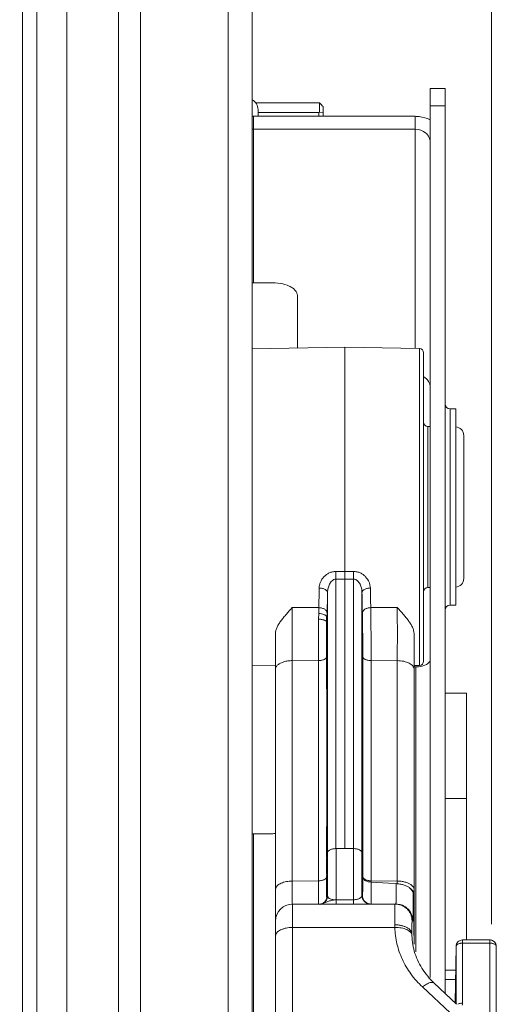
# Model space of a CAD drawing. Units: inches. Extents: x 0 to 164, y 0 to 40.
# Drawn here: x 35 to 37, y 20 to 25 of the extents above; entities that cross this region are included whole.
import ezdxf

# ---------------------------------------------------------------- set-up
doc = ezdxf.new("R2010")
doc.units = ezdxf.units.IN
doc.header["$MEASUREMENT"] = 0
doc.layers.add('CONTINUOUS1', color=7, linetype='Continuous', lineweight=20)
doc.layers.add('DIM', color=2, linetype='Continuous', lineweight=20)
doc.styles.add('RomanS', font='romans.shx')
doc.dimstyles.new('SchneiderElectric Dual Below', dxfattribs={"dimscale": 0, "dimtxt": 0.1, "dimasz": 0.07, "dimexe": 0.0625, "dimexo": 0.0625, "dimgap": 0.04, "dimtad": 0, "dimtih": 1, "dimtoh": 1, "dimrnd": 0.001, "dimzin": 4, "dimdsep": 46, "dimtxsty": 'RomanS', "dimblk": 'SEArrow', "dimcen": 0.09, "dimclrd": 256, "dimclre": 256, "dimclrt": 256, "dimadec": 0, "dimazin": 1, "dimtfac": 1, "dimtofl": 0, "dimtmove": 0, "dimatfit": 3, "dimldrblk": 'SEArrow', "dimfxl": 1, "dimtolj": 1, "dimtzin": 0, "dimlwd": -1, "dimlwe": -1, "dimarcsym": 0})

# ---------------------------------------------------------------- blocks, each defined once
blk = doc.blocks.new('SEArrow')
at = {"linetype": 'ByBlock', "lineweight": -2}
blk.add_lwpolyline([(0, 0, 0, 0.5, 0), (-1, 0, 0.5, 0.5, 0)], format="xyseb", dxfattribs=at)
blk = doc.blocks.new('*D33')
at = {"layer": 'Defpoints', "color": 0, "transparency": 16777216}
for p in [(29.26, 30.1334), (29.26, 28.4217), (36.7396, 20.354)]:
    blk.add_point(p, dxfattribs=at)
at = {"layer": 'DIM', "transparency": 16777216}
for p, q in [((29.26, 28.6717), (29.26, 30.3834)), ((36.7396, 20.604), (36.7396, 30.3834)), ((29.54, 30.1334), (32.9998, 30.1334)), ((36.4596, 30.1334), (34.9046, 30.1334))]:
    blk.add_line(p, q, dxfattribs=at)
at = {"layer": 'DIM', "transparency": 16777216, "xscale": 0.28, "yscale": 0.28, "zscale": 0.28, "rotation": 180}
blk.add_blockref('SEArrow', (29.26, 30.1334), dxfattribs=at)
at = {"layer": 'DIM', "transparency": 16777216, "xscale": 0.28, "yscale": 0.28, "zscale": 0.28}
blk.add_blockref('SEArrow', (36.7396, 30.1334), dxfattribs=at)
at = {"layer": 'DIM', "transparency": 16777216, "insert": (33.9522, 30.7001), "char_height": 0.4, "attachment_point": 2, "line_spacing_factor": 0.9, "style": 'RomanS'}
blk.add_mtext('\\A1;7.48\\P{\\H0.8x; [190]', dxfattribs=at)

msp = doc.modelspace()

# ---------------------------------------------------------------- linework, layer by layer
at = {"layer": 'CONTINUOUS1'}
for p, q in [((35.616, 13.8387), (35.616, 28.4047)), ((35.503, 13.9517), (35.503, 28.3017)), ((34.6058, 15.6755), (34.6058, 26.6181)), ((34.7469, 15.6755), (34.7469, 26.6181)), ((34.9885, 15.6755), (34.9885, 26.6181)), ((35.0925, 15.6755), (35.0925, 26.6181)), ((34.538, 19.2118), (34.538, 26.5118)), ((36.451, 24.5259), (36.451, 20.3538)), ((36.451, 24.5259), (36.521, 24.5259)), ((36.521, 24.5259), (36.521, 20.2801)), ((35.929, 24.4577), (35.6332, 24.4577)), ((35.929, 24.4577), (35.9325, 24.4573)), ((35.9325, 24.4573), (35.9325, 24.414)), ((35.949, 24.4401), (35.949, 24.3947)), ((36.451, 24.4447), (36.521, 24.4447)), ((35.623, 23.614), (35.623, 24.3947)), ((35.623, 24.3947), (36.381, 24.3947)), ((35.6435, 24.3947), (35.6435, 24.4267)), ((35.6435, 24.412), (35.929, 24.412)), ((35.9325, 24.414), (35.929, 24.412)), ((35.929, 24.412), (35.929, 24.3947)), ((35.9325, 24.414), (35.949, 24.4111)), ((36.381, 24.3947), (36.381, 23.3059)), ((35.623, 24.334), (36.381, 24.334)), ((35.7005, 23.614), (35.623, 23.614)), ((35.828, 23.3078), (35.828, 23.5541)), ((35.616, 23.3041), (36.0505, 23.3117)), ((36.0505, 23.3117), (36.4008, 23.3056)), ((36.0505, 20.9591), (36.0505, 23.3117)), ((36.4008, 23.3056), (36.4008, 21.8178)), ((36.4205, 23.2856), (36.4205, 21.8378)), ((36.5446, 23.0222), (36.571, 23.0222)), ((36.5446, 23.0222), (36.5446, 22.1012)), ((36.571, 23.0222), (36.571, 22.1012)), ((36.4401, 22.9396), (36.451, 22.9394)), ((36.4401, 22.9396), (36.4401, 22.1838)), ((36.6085, 22.8973), (36.6085, 22.226)), ((36.0505, 22.2593), (36.0091, 22.2593)), ((36.0505, 22.2232), (36.0091, 22.2231)), ((36.0091, 20.9588), (36.0091, 22.2231)), ((36.0505, 22.2593), (36.0919, 22.2593)), ((36.0505, 22.2232), (36.0919, 22.2231)), ((36.0919, 22.2231), (36.0919, 20.9588)), ((36.4401, 22.1838), (36.451, 22.184)), ((35.9698, 20.9391), (35.9698, 22.161)), ((36.1312, 22.161), (36.1312, 20.9391)), ((35.8041, 22.0901), (35.9286, 22.0896)), ((35.9286, 22.0896), (35.9283, 22.0625)), ((36.1724, 22.0896), (36.2969, 22.0901)), ((36.5446, 22.1012), (36.571, 22.1012)), ((35.9283, 22.0625), (35.928, 22.0354)), ((35.9676, 22.047), (35.9655, 22.047)), ((35.9655, 22.0282), (35.9655, 22.047)), ((35.9677, 22.0407), (35.9655, 22.0407)), ((35.9679, 22.0641), (35.9676, 22.0466)), ((35.9677, 22.046), (35.9676, 22.047)), ((35.9677, 22.0407), (35.9677, 22.046)), ((35.9605, 22.0281), (35.9621, 22.0271)), ((35.9621, 22.0271), (35.9633, 22.0262)), ((35.9633, 22.0262), (35.9648, 22.0248)), ((35.9677, 22.0338), (35.9655, 22.0338)), ((35.9676, 22.0282), (35.9655, 22.0282)), ((35.9686, 22.0281), (35.9655, 22.0281)), ((35.9655, 21.9936), (35.9655, 22.0281)), ((35.9687, 22.0263), (35.9655, 22.0263)), ((35.9687, 22.0188), (35.9655, 22.0188)), ((35.9685, 22.0032), (35.9655, 22.0032)), ((35.9684, 21.9968), (35.9655, 21.9968)), ((35.9683, 21.9943), (35.9655, 21.9943)), ((35.9655, 21.9936), (35.9682, 21.9936)), ((35.9675, 21.9934), (35.9655, 21.9934)), ((35.9655, 21.9717), (35.9655, 21.9934)), ((35.9684, 21.9924), (35.9655, 21.9924)), ((35.9675, 21.9931), (35.9675, 21.9934)), ((35.9675, 21.9924), (35.9675, 21.9931)), ((35.9682, 21.9939), (35.9683, 21.9943)), ((35.9682, 21.9936), (35.9682, 21.9939)), ((35.9685, 21.992), (35.9684, 21.9924)), ((35.9685, 21.9891), (35.9685, 21.992)), ((35.9687, 22.0275), (35.9686, 22.028)), ((35.9687, 22.0263), (35.9687, 22.0275)), ((35.9687, 22.0188), (35.9687, 22.0263)), ((35.7255, 17.8848), (35.7255, 21.9677)), ((35.9685, 21.9796), (35.9655, 21.9796)), ((35.9684, 21.9746), (35.9655, 21.9746)), ((35.9683, 21.9722), (35.9655, 21.9722)), ((35.9655, 21.9717), (35.9683, 21.9717)), ((35.9655, 21.9559), (35.9655, 21.9717)), ((35.9664, 21.9716), (35.9655, 21.9716)), ((35.9684, 21.971), (35.9655, 21.971)), ((35.9685, 21.9708), (35.9655, 21.9708)), ((35.9684, 21.957), (35.9655, 21.957)), ((35.9686, 21.9559), (35.9655, 21.9559)), ((35.9655, 21.8613), (35.9655, 21.9559)), ((35.9686, 21.9525), (35.9655, 21.9525)), ((35.9655, 21.9523), (35.9686, 21.9523)), ((35.9685, 21.9515), (35.9655, 21.9515)), ((35.9685, 21.9484), (35.9655, 21.9484)), ((35.9682, 21.9716), (35.9664, 21.9716)), ((35.9682, 21.9707), (35.9682, 21.9716)), ((35.9682, 21.9401), (35.9685, 21.9484)), ((35.9683, 21.9722), (35.9684, 21.9737)), ((35.9683, 21.9718), (35.9683, 21.9722)), ((35.9684, 21.9737), (35.9684, 21.9746)), ((35.9685, 21.9708), (35.9684, 21.971)), ((35.9684, 21.957), (35.9685, 21.961)), ((35.9685, 21.9685), (35.9685, 21.9708)), ((35.9685, 21.9484), (35.9685, 21.9515)), ((35.9686, 21.955), (35.9686, 21.9559)), ((35.9686, 21.9525), (35.9686, 21.955)), ((35.9686, 21.9523), (35.9686, 21.9525)), ((36.3755, 20.51), (36.3755, 21.9677)), ((35.9684, 21.9401), (35.9655, 21.9401)), ((35.9684, 21.9401), (35.9655, 21.9401)), ((35.9685, 21.9349), (35.9655, 21.9349)), ((35.9685, 21.9266), (35.9655, 21.9266)), ((35.9685, 21.9233), (35.9655, 21.9233)), ((35.9685, 21.9177), (35.9655, 21.9177)), ((35.9684, 21.9137), (35.9655, 21.9137)), ((35.9685, 21.9117), (35.9655, 21.9117)), ((35.9685, 21.902), (35.9655, 21.902)), ((35.9683, 21.8972), (35.9655, 21.8972)), ((35.9682, 21.8929), (35.9683, 21.8972)), ((35.9683, 21.9177), (35.9685, 21.9233)), ((35.9684, 21.9401), (35.9684, 21.9401)), ((35.9684, 21.9401), (35.9685, 21.9375)), ((35.9684, 21.9137), (35.9685, 21.9144)), ((35.9685, 21.9134), (35.9684, 21.9137)), ((35.9685, 21.9266), (35.9685, 21.9238)), ((35.9685, 21.9172), (35.9685, 21.9177)), ((35.9685, 21.9144), (35.9685, 21.9172)), ((35.9685, 21.9117), (35.9685, 21.9134)), ((35.9685, 21.9087), (35.9685, 21.9117)), ((35.9625, 21.8527), (35.9635, 21.854)), ((35.9684, 21.8929), (35.9655, 21.8929)), ((35.9685, 21.88), (35.9655, 21.88)), ((35.9684, 21.875), (35.9655, 21.875)), ((35.9683, 21.8726), (35.9655, 21.8726)), ((35.9655, 21.8722), (35.9683, 21.8722)), ((35.9664, 21.872), (35.9655, 21.872)), ((35.9684, 21.8703), (35.9655, 21.8703)), ((35.9685, 21.8649), (35.9655, 21.8649)), ((35.9687, 21.861), (35.9655, 21.861)), ((35.9655, 21.7898), (35.9655, 21.861)), ((35.9686, 21.858), (35.9655, 21.858)), ((35.9682, 21.872), (35.9664, 21.872)), ((35.9681, 21.8719), (35.9681, 21.8722)), ((35.9682, 21.8718), (35.9681, 21.8719)), ((35.9681, 21.8429), (35.9686, 21.858)), ((35.9682, 21.8711), (35.9682, 21.872)), ((35.9683, 21.8726), (35.9684, 21.8741)), ((35.9683, 21.8722), (35.9683, 21.8726)), ((35.9685, 21.8924), (35.9684, 21.8929)), ((35.9684, 21.8741), (35.9684, 21.875)), ((35.9684, 21.8703), (35.9684, 21.87)), ((35.9684, 21.87), (35.9685, 21.8681)), ((35.9685, 21.8896), (35.9685, 21.8924)), ((35.9687, 21.861), (35.9686, 21.8585)), ((36.1351, 21.8605), (36.1351, 20.8226)), ((35.616, 21.8193), (35.7255, 21.8174)), ((35.8041, 21.841), (35.9266, 21.8408)), ((35.8041, 21.841), (35.8041, 20.6991)), ((35.9266, 21.8408), (35.9266, 20.808)), ((35.9681, 21.8429), (35.9655, 21.8429)), ((35.9655, 21.8422), (35.9681, 21.8422)), ((35.9687, 21.8408), (35.9655, 21.8408)), ((35.9686, 21.8377), (35.9655, 21.8377)), ((35.9684, 21.832), (35.9655, 21.832)), ((35.9685, 21.8313), (35.9655, 21.8313)), ((35.9685, 21.8215), (35.9655, 21.8215)), ((35.9685, 21.8132), (35.9655, 21.8132)), ((35.9685, 21.81), (35.9655, 21.81)), ((35.9677, 21.8408), (35.9677, 21.8422)), ((35.9681, 21.8429), (35.9681, 21.8422)), ((35.9682, 21.7963), (35.9685, 21.81)), ((35.9684, 21.832), (35.9686, 21.8377)), ((35.9685, 21.8313), (35.9684, 21.8318)), ((35.9685, 21.8299), (35.9685, 21.8313)), ((35.9685, 21.81), (35.9685, 21.8132)), ((35.9686, 21.8383), (35.9687, 21.8407)), ((36.1744, 21.8408), (36.2969, 21.841)), ((36.1744, 21.8408), (36.1744, 20.8017)), ((36.2969, 20.7948), (36.2969, 21.841)), ((36.3755, 21.8174), (36.4008, 21.8178)), ((36.3755, 21.8116), (36.3841, 21.8116)), ((36.3841, 21.8116), (36.3841, 20.4741)), ((35.9685, 21.7971), (35.9655, 21.7971)), ((35.9685, 21.7947), (35.9655, 21.7947)), ((35.9685, 21.7944), (35.9655, 21.7944)), ((35.968, 21.79), (35.9655, 21.79)), ((35.9655, 21.7898), (35.9679, 21.7898)), ((35.9675, 21.7897), (35.9655, 21.7897)), ((35.9655, 21.7484), (35.9655, 21.7897)), ((35.9675, 21.7881), (35.9655, 21.7881)), ((35.9675, 21.7741), (35.9655, 21.7741)), ((35.9677, 21.7721), (35.9655, 21.7721)), ((35.9676, 21.7687), (35.9655, 21.7687)), ((35.9675, 21.7665), (35.9655, 21.7665)), ((35.9675, 21.7642), (35.9655, 21.7642)), ((35.9655, 21.7619), (35.9675, 21.7619)), ((35.9672, 21.7577), (35.9674, 21.7619)), ((35.9674, 21.7722), (35.9675, 21.7731)), ((35.9674, 21.772), (35.9674, 21.7722)), ((35.9675, 21.7881), (35.9675, 21.7896)), ((35.9675, 21.7811), (35.9675, 21.7871)), ((35.9675, 21.7731), (35.9675, 21.7741)), ((35.9675, 21.7665), (35.9676, 21.7687)), ((35.9675, 21.7642), (35.9675, 21.7665)), ((35.9675, 21.7642), (35.9675, 21.7624)), ((35.9675, 21.7624), (35.9675, 21.7619)), ((35.9677, 21.7698), (35.9676, 21.7687)), ((35.9677, 21.7721), (35.9677, 21.7698)), ((35.9679, 21.7898), (35.968, 21.79)), ((35.968, 21.79), (35.9685, 21.7944)), ((35.9685, 21.7947), (35.9685, 21.7971)), ((35.9685, 21.7944), (35.9685, 21.7947)), ((35.9675, 21.7577), (35.9655, 21.7577)), ((35.9675, 21.7536), (35.9655, 21.7536)), ((35.9675, 21.7531), (35.9655, 21.7531)), ((35.9677, 21.7484), (35.9655, 21.7484)), ((35.9655, 21.7092), (35.9655, 21.7484)), ((35.9677, 21.745), (35.9655, 21.745)), ((35.9655, 21.7448), (35.9676, 21.7448)), ((35.9675, 21.744), (35.9655, 21.744)), ((35.9675, 21.7409), (35.9655, 21.7409)), ((35.9675, 21.7331), (35.9655, 21.7331)), ((35.9675, 21.7315), (35.9655, 21.7315)), ((35.9675, 21.7175), (35.9655, 21.7175)), ((35.9674, 21.7154), (35.9655, 21.7154)), ((35.9672, 21.7131), (35.9655, 21.7131)), ((35.9672, 21.7121), (35.9655, 21.7121)), ((35.9671, 21.7439), (35.9672, 21.7448)), ((35.9672, 21.7131), (35.9671, 21.7148)), ((35.9672, 21.7331), (35.9675, 21.7409)), ((35.9672, 21.7123), (35.9672, 21.7131)), ((35.9672, 21.712), (35.9672, 21.7123)), ((35.9673, 21.7119), (35.9672, 21.7121)), ((35.9672, 21.7096), (35.9673, 21.7119)), ((35.9674, 21.7157), (35.9675, 21.7165)), ((35.9674, 21.7154), (35.9674, 21.7157)), ((35.9675, 21.7567), (35.9675, 21.7577)), ((35.9675, 21.7546), (35.9675, 21.7558)), ((35.9675, 21.7533), (35.9675, 21.7546)), ((35.9675, 21.7531), (35.9675, 21.7536)), ((35.9675, 21.7519), (35.9675, 21.7531)), ((35.9675, 21.7409), (35.9675, 21.744)), ((35.9675, 21.7315), (35.9675, 21.7331)), ((35.9675, 21.7246), (35.9675, 21.7306)), ((35.9675, 21.7165), (35.9675, 21.7175)), ((35.9676, 21.7448), (35.9677, 21.745)), ((35.9677, 21.7475), (35.9677, 21.7484)), ((35.9677, 21.745), (35.9677, 21.7475)), ((35.9672, 21.7096), (35.9655, 21.7096)), ((35.9655, 21.7092), (35.9672, 21.7092)), ((35.9659, 21.7092), (35.9659, 21.0634)), ((35.9672, 21.7093), (35.9672, 21.7096)), ((36.521, 21.689), (36.621, 21.689)), ((36.621, 21.689), (36.621, 20.5305)), ((36.521, 21.1947), (36.621, 21.1947)), ((35.623, 21.0291), (35.708, 21.0291)), ((35.623, 19.7374), (35.623, 21.0291)), ((35.9682, 21.0634), (35.9655, 21.0634)), ((35.9655, 21.0421), (35.9655, 21.0634)), ((35.9682, 21.0577), (35.9655, 21.0577)), ((35.9682, 21.042), (35.9655, 21.042)), ((35.9655, 21.0118), (35.9655, 21.042)), ((35.9682, 21.0382), (35.9655, 21.0382)), ((35.9682, 21.0331), (35.9655, 21.0331)), ((35.9682, 21.0274), (35.9655, 21.0274)), ((35.9679, 21.0421), (35.9682, 21.0577)), ((35.9679, 21.0118), (35.9682, 21.0274)), ((35.968, 21.033), (35.9682, 21.0382)), ((35.9682, 21.0577), (35.9682, 21.0634)), ((35.9682, 21.0382), (35.9682, 21.042)), ((35.9682, 21.0274), (35.9682, 21.0331)), ((35.9682, 21.0116), (35.9655, 21.0116)), ((35.9655, 20.9449), (35.9655, 21.0116)), ((35.9682, 21.0079), (35.9655, 21.0079)), ((35.9682, 21.0028), (35.9655, 21.0028)), ((35.9682, 20.9775), (35.9655, 20.9775)), ((35.9681, 20.9749), (35.9655, 20.9749)), ((35.9677, 20.9725), (35.9677, 20.9749)), ((35.968, 21.0027), (35.9682, 21.0079)), ((35.9681, 20.9749), (35.9682, 20.9775)), ((35.9682, 21.0079), (35.9682, 21.0116)), ((35.9682, 20.9775), (35.9682, 21.0028)), ((35.9682, 20.9725), (35.9655, 20.9725)), ((35.9682, 20.9498), (35.9655, 20.9498)), ((35.9681, 20.9479), (35.9655, 20.9479)), ((35.9682, 20.9447), (35.9655, 20.9447)), ((35.9655, 20.9171), (35.9655, 20.9447)), ((35.9676, 20.9449), (35.9681, 20.9479)), ((35.9681, 20.9479), (35.9682, 20.9498)), ((35.9682, 20.9498), (35.9682, 20.9725)), ((35.9682, 20.922), (35.9682, 20.9447)), ((35.9698, 20.7367), (35.9698, 20.9395)), ((35.9698, 20.9395), (35.9698, 20.9391)), ((36.0098, 20.9591), (36.0912, 20.9591)), ((36.0098, 20.6991), (36.0098, 20.9591)), ((36.0912, 20.9591), (36.0912, 20.6991)), ((36.1312, 20.9391), (36.1312, 20.9395)), ((36.1312, 20.9395), (36.1312, 20.7388)), ((35.9682, 20.922), (35.9655, 20.922)), ((35.9681, 20.9201), (35.9655, 20.9201)), ((35.9676, 20.9171), (35.9655, 20.9171)), ((35.9681, 20.9121), (35.9655, 20.9121)), ((35.9655, 20.8399), (35.9655, 20.9121)), ((35.9681, 20.9116), (35.9655, 20.9116)), ((35.9682, 20.9096), (35.9655, 20.9096)), ((35.9682, 20.9068), (35.9655, 20.9068)), ((35.9682, 20.9043), (35.9655, 20.9043)), ((35.9682, 20.9008), (35.9655, 20.9008)), ((35.9681, 20.8965), (35.9655, 20.8965)), ((35.9681, 20.8931), (35.9655, 20.8931)), ((35.968, 20.8914), (35.9655, 20.8914)), ((35.9679, 20.8895), (35.9655, 20.8895)), ((35.9681, 20.8865), (35.9655, 20.8865)), ((35.9682, 20.8854), (35.9655, 20.8854)), ((35.9682, 20.8816), (35.9655, 20.8816)), ((35.9659, 20.9171), (35.9659, 20.9116)), ((35.9676, 20.9171), (35.9681, 20.9201)), ((35.9679, 20.8895), (35.9679, 20.8913)), ((35.9679, 20.8865), (35.9679, 20.8895)), ((35.9679, 20.8726), (35.9682, 20.8816)), ((35.968, 20.8914), (35.9681, 20.8931)), ((35.9681, 20.9201), (35.9682, 20.922)), ((35.9681, 20.9116), (35.9681, 20.9121)), ((35.9682, 20.9096), (35.9681, 20.9116)), ((35.9681, 20.8965), (35.9682, 20.9008)), ((35.9681, 20.8931), (35.9681, 20.8965)), ((35.9682, 20.8854), (35.9681, 20.8865)), ((35.9682, 20.9068), (35.9682, 20.9096)), ((35.9682, 20.9033), (35.9682, 20.9068)), ((35.9682, 20.9008), (35.9682, 20.9033)), ((35.9682, 20.8816), (35.9682, 20.8854)), ((35.9681, 20.8726), (35.9655, 20.8726)), ((35.9681, 20.8716), (35.9655, 20.8716)), ((35.9682, 20.8698), (35.9655, 20.8698)), ((35.9682, 20.8658), (35.9655, 20.8658)), ((35.9682, 20.8645), (35.9655, 20.8645)), ((35.9682, 20.8597), (35.9655, 20.8597)), ((35.9681, 20.8565), (35.9655, 20.8565)), ((35.9681, 20.8524), (35.9655, 20.8524)), ((35.968, 20.8503), (35.9655, 20.8503)), ((35.968, 20.8496), (35.9655, 20.8496)), ((35.968, 20.8487), (35.9655, 20.8487)), ((35.9679, 20.8464), (35.9655, 20.8464)), ((35.9678, 20.844), (35.9655, 20.844)), ((35.9678, 20.8419), (35.9655, 20.8419)), ((35.9677, 20.8404), (35.9655, 20.8404)), ((35.9677, 20.8399), (35.9655, 20.8399)), ((35.9659, 20.8404), (35.9659, 20.8322)), ((35.9677, 20.8404), (35.9678, 20.8419)), ((35.9677, 20.8399), (35.9677, 20.8404)), ((35.9678, 20.844), (35.9679, 20.8464)), ((35.9678, 20.8419), (35.9678, 20.844)), ((35.9679, 20.8464), (35.9679, 20.8487)), ((35.968, 20.8503), (35.9681, 20.8524)), ((35.968, 20.8496), (35.968, 20.8503)), ((35.968, 20.8487), (35.968, 20.8496)), ((35.9681, 20.8716), (35.9681, 20.8726)), ((35.9682, 20.8698), (35.9681, 20.8716)), ((35.9681, 20.8565), (35.9682, 20.8597)), ((35.9681, 20.8524), (35.9681, 20.8565)), ((35.9682, 20.8645), (35.9682, 20.8698)), ((35.9682, 20.8597), (35.9682, 20.8645)), ((35.9266, 20.808), (35.8041, 20.807)), ((35.9546, 20.8141), (35.9577, 20.8159)), ((35.9617, 20.8191), (35.9629, 20.8204)), ((35.9629, 20.8204), (35.9638, 20.8217)), ((35.9655, 20.8209), (35.9655, 20.8323)), ((35.968, 20.8322), (35.9655, 20.8322)), ((35.9682, 20.8199), (35.9655, 20.8199)), ((35.9655, 20.7925), (35.9655, 20.8199)), ((35.9682, 20.8048), (35.9655, 20.8048)), ((35.9682, 20.8013), (35.9655, 20.8013)), ((35.9681, 20.7976), (35.9655, 20.7976)), ((35.9681, 20.7942), (35.9655, 20.7942)), ((35.968, 20.7925), (35.9655, 20.7925)), ((35.9682, 20.7915), (35.9655, 20.7915)), ((35.9655, 20.7641), (35.9655, 20.7915)), ((35.9679, 20.8208), (35.968, 20.8322)), ((35.968, 20.8322), (35.968, 20.8323)), ((35.968, 20.7925), (35.9681, 20.7942)), ((35.9681, 20.7976), (35.9682, 20.8013)), ((35.9681, 20.7942), (35.9681, 20.7976)), ((35.9682, 20.8048), (35.9682, 20.8199)), ((35.9682, 20.8013), (35.9682, 20.8048)), ((35.9682, 20.7764), (35.9682, 20.7915)), ((36.135, 20.8237), (36.1351, 20.8226)), ((36.135, 20.8237), (36.135, 20.8105)), ((36.2969, 20.807), (36.1744, 20.808)), ((36.2555, 20.797), (36.175, 20.8017)), ((36.2917, 20.7948), (36.2555, 20.797)), ((36.2917, 20.7948), (36.2555, 20.797)), ((35.9682, 20.7764), (35.9655, 20.7764)), ((35.9682, 20.7728), (35.9655, 20.7728)), ((35.9681, 20.7692), (35.9655, 20.7692)), ((35.9681, 20.7658), (35.9655, 20.7658)), ((35.968, 20.7641), (35.9655, 20.7641)), ((35.9682, 20.7631), (35.9655, 20.7631)), ((35.9655, 20.7317), (35.9655, 20.7631)), ((35.968, 20.7641), (35.9681, 20.7658)), ((35.968, 20.7633), (35.968, 20.7641)), ((35.9681, 20.7692), (35.9682, 20.7728)), ((35.9681, 20.7658), (35.9681, 20.7692)), ((35.9682, 20.7728), (35.9682, 20.7764)), ((35.9682, 20.7391), (35.9682, 20.7631)), ((36.3536, 20.7743), (36.3536, 20.7766)), ((36.3755, 20.5111), (36.3717, 20.747)), ((36.3717, 20.747), (36.3717, 20.7442)), ((36.2863, 20.6991), (35.8055, 20.6991)), ((35.8055, 19.9943), (35.8055, 20.6991)), ((35.9275, 20.7069), (35.9279, 20.6988)), ((35.9682, 20.7391), (35.9655, 20.7391)), ((35.9681, 20.7373), (35.9655, 20.7373)), ((35.9673, 20.7317), (35.9655, 20.7317)), ((35.9663, 20.7255), (35.9655, 20.7255)), ((35.9655, 20.723), (35.9655, 20.7255)), ((35.9655, 20.723), (35.9663, 20.7255)), ((35.9681, 20.7372), (35.9682, 20.7391)), ((35.9681, 20.7372), (35.9698, 20.7367)), ((36.0021, 20.7184), (36.0098, 20.7188)), ((36.0912, 20.7191), (36.0098, 20.7191)), ((36.1335, 20.7388), (36.1312, 20.7388)), ((36.3704, 20.6195), (36.3663, 20.6195)), ((36.2857, 20.5892), (35.8055, 20.5892)), ((36.3658, 20.5509), (36.3657, 20.5574)), ((36.3657, 20.5528), (36.3657, 20.5508)), ((36.6027, 20.5305), (36.7315, 20.5305)), ((36.6027, 20.5305), (36.6027, 20.2339)), ((36.6027, 20.5155), (36.7315, 20.5155)), ((36.7315, 20.1215), (36.7315, 20.5305)), ((36.5679, 20.2359), (36.5727, 20.5006)), ((36.5727, 20.5011), (36.5727, 20.5006)), ((36.5727, 20.5006), (36.5727, 20.2314)), ((36.7615, 19.7424), (36.7615, 20.5005)), ((36.521, 20.388), (36.5706, 20.388)), ((36.4698, 20.3282), (36.5753, 20.2289)), ((36.521, 20.3451), (36.5699, 20.3451)), ((36.5443, 20.1883), (36.415, 20.31))]:
    msp.add_line(p, q, dxfattribs=at)
for centre, radius, start, end in [((35.5915, 24.4267), 0.052, 0, 61.5309), ((33.3964, 22.0082), 3.5257, 43.6131, 44.0004), ((35.623, 24.4753), 0.0806, 264.901, 269.9936), ((35.623, 24.4947), 0.1607, 267.47, 269.9979), ((35.623, 23.7747), 0.1607, 267.47, 269.9979), ((36.4005, 23.2856), 0.02, 0, 89), ((36.5446, 23.0458), 0.0236, 180, 270), ((36.4405, 22.9596), 0.02, 180, 269), ((36.5685, 22.8974), 0.04, 0, 86.6807), ((34.0808, 22.2412), 1.9284, 359.464, 0.5378), ((38.0186, 22.2412), 1.9268, 179.4629, 180.5375), ((36.5685, 22.226), 0.04, 273.3193, 0), ((9.3515, 22.6748), 26.5836, 358.73874, 358.9371), ((62.7495, 22.6748), 26.5836, 181.0629, 181.26126), ((36.4405, 22.1638), 0.02, 91, 180), ((6.4717, 22.6805), 29.5026, 358.80276, 358.99105), ((65.6293, 22.6805), 29.5026, 181.00895, 181.19724), ((61.6274, 21.9656), 25.8236, 179.72367, 180.27633), ((12.9045, 21.776), 23.27, 0.15956, 0.77224), ((10.4736, 21.9656), 25.8236, 359.72367, 0.27633), ((36.5446, 22.0776), 0.0236, 90, 180), ((60.237, 21.7704), 24.3105, 179.37542, 179.83408), ((35.1048, 22.0409), 0.8629, 359.8376, 359.9871), ((35.2382, 22.0403), 0.7295, 359.4876, 359.8522), ((35.9424, 21.997), 0.036, 62.719, 65.0052), ((35.9447, 22.0015), 0.0309, 59.4215, 62.7056), ((35.5552, 22.037), 0.4124, 359.0132, 359.2769), ((35.7188, 22.0341), 0.2488, 358.6568, 359.0403), ((35.4605, 22.0383), 0.5072, 359.271, 359.4992), ((35.7965, 22.0027), 0.172, 357.7075, 358.0128), ((35.8478, 22.0006), 0.1206, 357.3357, 357.7201), ((35.8873, 21.9988), 0.0811, 356.8583, 357.3542), ((35.5192, 22.0112), 0.4494, 358.3824, 358.6563), ((35.7054, 22.0059), 0.2631, 358.011, 358.4023), ((35.4318, 22.0139), 0.5368, 358.8562, 359.3734), ((35.2579, 22.0175), 0.7108, 358.6448, 358.849), ((35.3338, 21.9867), 0.6347, 359.824, 0.2216), ((34.9047, 22.0182), 1.064, 359.7411, 0.0316), ((35.1566, 22.0171), 0.812, 359.3599, 359.7344), ((35.6586, 21.9554), 0.3097, 359.2693, 359.4906), ((35.1838, 21.9896), 0.7847, 359.1276, 359.2669), ((35.6539, 21.9821), 0.3146, 358.6369, 359.201), ((35.5557, 21.965), 0.4128, 358.7728, 358.888), ((35.4284, 21.9863), 0.5401, 359.2953, 359.8388), ((35.2526, 21.966), 0.7159, 359.9136, 0.1949), ((35.3991, 21.9655), 0.5694, 359.5437, 359.9436), ((35.7602, 21.9045), 0.2082, 358.0113, 358.3717), ((35.1583, 21.937), 0.8102, 359.2624, 359.3889), ((35.6965, 21.9057), 0.272, 358.8129, 359.2276), ((35.7751, 21.9042), 0.1933, 358.3317, 358.7785), ((35.6264, 21.9352), 0.3421, 359.9439, 0.3824), ((35.3045, 21.9347), 0.664, 359.7435, 0.0117), ((35.3874, 21.9347), 0.5811, 359.3711, 359.7042), ((35.7804, 21.9298), 0.1882, 358.0288, 358.188), ((35.4884, 21.9086), 0.4801, 359.2156, 0.0132), ((35.9514, 21.8628), 0.0149, 323.9473, 329.0743), ((35.9525, 21.8621), 0.0137, 329.1387, 331.2892), ((35.9531, 21.8618), 0.013, 331.2764, 335.0017), ((35.8786, 21.8714), 0.0896, 359.2408, 359.8485), ((35.1838, 21.8901), 0.7847, 359.1276, 359.2669), ((35.5084, 21.885), 0.46, 358.9281, 359.1391), ((35.7325, 21.8808), 0.2359, 358.6102, 358.951), ((35.3338, 21.8871), 0.6347, 359.824, 0.2216), ((35.4284, 21.8867), 0.5401, 359.2953, 359.8388), ((35.7856, 21.8664), 0.1829, 0.3368, 0.5324), ((35.5678, 21.8652), 0.4007, 359.9551, 0.326), ((35.2903, 21.8647), 0.6782, 359.6902, 0.0151), ((35.8345, 21.8625), 0.1342, 358.0592, 358.2747), ((35.9602, 21.8313), 0.00824, 3.5716, 4.8009), ((35.3591, 21.8263), 0.6094, 359.1517, 359.5485), ((35.5435, 21.8234), 0.4249, 358.6147, 359.169), ((35.7808, 21.8279), 0.1877, 0.4601, 0.6281), ((35.5235, 21.8264), 0.445, 359.9462, 0.3864), ((35.3723, 21.8262), 0.5962, 359.5488, 359.9768), ((35.8856, 21.8406), 0.0831, 358.0126, 358.4131), ((36.4005, 21.8378), 0.02, 271, 0), ((35.8107, 21.786), 0.1569, 0.4129, 0.7458), ((35.4342, 21.7832), 0.5334, 359.0211, 359.7781), ((36.3402, 21.7159), 0.3731, 179.9876, 180.172), ((35.8993, 21.7572), 0.0683, 358.8481, 359.5879), ((35.7419, 21.7511), 0.2256, 359.9355, 0.2133), ((35.513, 21.7515), 0.4545, 359.6132, 359.9176), ((35.8107, 21.7294), 0.1569, 0.4129, 0.7458), ((35.4342, 21.7266), 0.5334, 359.0211, 359.7781), ((35.623, 20.751), 0.2781, 90.0009, 91.4612), ((35.708, 21.1668), 0.1377, 270.0213, 277.6973), ((35.952, 20.8296), 0.0142, 326.1847, 330.704), ((35.9529, 20.8291), 0.0132, 330.7273, 333.5952), ((35.8055, 20.6191), 0.08, 90, 180), ((35.927, 20.7371), 0.0405, 344.076, 353.0398), ((37.1398, 20.6012), 0.8542, 179.9787, 180.8097), ((36.6466, 20.5572), 0.2809, 179.9558, 180.8832), ((36.3459, 20.5505), 0.0198, 1.263, 5.2564), ((36.6542, 20.5573), 0.2885, 181.2614, 189.5374), ((36.7199, 20.5941), 0.365, 221.6291, 226.7551), ((36.5311, 20.2339), 0.0715, 352.4601, 359.9735)]:
    msp.add_arc(centre, radius, start, end, dxfattribs=at)
for centre, major_axis, ratio, start_param, end_param in [((35.9679, 21.5959), (0.0009, 0.1), 0.015115, 6.283317, 10.348004), ((35.9679, 21.1629), (0.0009, 0.1), 0.015115, -2.903217, 3.112424), ((35.9278, 20.737), (0.0286, 0.0287), 0.974144, -0.93145, -0.807987)]:
    msp.add_ellipse(centre, major_axis=major_axis, ratio=ratio, start_param=start_param, end_param=end_param, dxfattribs=at)
msp.add_ellipse((35.9679, 21.3794), major_axis=(0.0009, 0.1), ratio=0.015115, dxfattribs=at)
for points, knots in [([(36.381, 24.3947), (36.3871, 24.3947), (36.4111, 24.3933), (36.4349, 24.3865), (36.451, 24.3784)], [0, 0, 0, 0, 0.253216, 1, 1, 1, 1]), ([(36.381, 24.334), (36.3985, 24.334), (36.4258, 24.3249), (36.4471, 24.2978), (36.451, 24.2813), (36.451, 24.2734)], [0, 0, 0, 0, 0.519474, 0.764844, 1, 1, 1, 1]), ([(35.828, 23.5541), (35.828, 23.5627), (35.8212, 23.5766), (35.8058, 23.5895), (35.7831, 23.6024), (35.7473, 23.6124), (35.7166, 23.6145), (35.7005, 23.614)], [0, 0, 0, 0, 0.169684, 0.275068, 0.396791, 0.682213, 1, 1, 1, 1]), ([(36.4213, 23.173), (36.43, 23.1676), (36.4451, 23.1533), (36.451, 23.133), (36.451, 23.1234)], [0, 0, 0, 0, 0.514523, 1, 1, 1, 1]), ([(36.0091, 22.2593), (36.0037, 22.2593), (35.9929, 22.2581), (35.9777, 22.2529), (35.964, 22.2449), (35.9487, 22.2314), (35.9376, 22.2144), (35.9317, 22.1959), (35.9306, 22.1864), (35.9305, 22.1817)], [0, 0, 0, 0, 0.133238, 0.265137, 0.394786, 0.521727, 0.765702, 0.884061, 1, 1, 1, 1]), ([(36.0091, 22.2231), (36.0057, 22.2232), (36.0006, 22.222), (35.9948, 22.2187), (35.9895, 22.2145), (35.9839, 22.2082), (35.9788, 22.1995), (35.9748, 22.1903), (35.9711, 22.1776), (35.9699, 22.1676), (35.9698, 22.161)], [0, 0, 0, 0, 0.125614, 0.18866, 0.251703, 0.377268, 0.502592, 0.627624, 0.752292, 1, 1, 1, 1]), ([(36.0919, 22.2593), (36.0973, 22.2593), (36.1081, 22.2581), (36.1233, 22.2529), (36.137, 22.2449), (36.1523, 22.2314), (36.1634, 22.2144), (36.1693, 22.1959), (36.1704, 22.1864), (36.1705, 22.1817)], [0, 0, 0, 0, 0.133235, 0.265137, 0.394789, 0.521735, 0.765717, 0.884066, 1, 1, 1, 1]), ([(36.0919, 22.2231), (36.0953, 22.2232), (36.1003, 22.222), (36.1062, 22.2187), (36.1115, 22.2145), (36.1171, 22.2082), (36.1222, 22.1995), (36.1262, 22.1903), (36.1299, 22.1776), (36.1311, 22.1676), (36.1312, 22.161)], [0, 0, 0, 0, 0.125605, 0.188654, 0.251702, 0.37727, 0.502598, 0.627635, 0.7523, 1, 1, 1, 1]), ([(35.9305, 22.1817), (35.9331, 22.1816), (35.9381, 22.1812), (35.9454, 22.18), (35.9521, 22.1781), (35.9581, 22.1755), (35.963, 22.1725), (35.9667, 22.169), (35.9692, 22.1651), (35.9698, 22.1623), (35.9698, 22.161)], [0, 0, 0, 0, 0.160087, 0.316227, 0.463465, 0.598507, 0.719109, 0.82467, 0.916774, 1, 1, 1, 1]), ([(36.1312, 22.161), (36.1312, 22.1623), (36.1318, 22.1651), (36.1342, 22.169), (36.138, 22.1725), (36.1429, 22.1755), (36.1488, 22.1781), (36.1556, 22.18), (36.1629, 22.1812), (36.1679, 22.1816), (36.1705, 22.1817)], [0, 0, 0, 0, 0.083226, 0.17533, 0.280891, 0.401493, 0.536535, 0.683773, 0.839913, 1, 1, 1, 1]), ([(35.7255, 21.9677), (35.7255, 21.9728), (35.7271, 21.9834), (35.733, 21.9987), (35.7414, 22.014), (35.7519, 22.0292), (35.7638, 22.0444), (35.7812, 22.0648), (35.7949, 22.0799), (35.8041, 22.0901)], [0, 0, 0, 0, 0.103171, 0.213643, 0.331711, 0.456503, 0.586811, 0.721471, 1, 1, 1, 1]), ([(35.9286, 22.0896), (35.9312, 22.0896), (35.9363, 22.0892), (35.9436, 22.0876), (35.9504, 22.0852), (35.9563, 22.0821), (35.9613, 22.0782), (35.965, 22.0739), (35.9673, 22.0691), (35.9679, 22.0657), (35.9679, 22.0641)], [0, 0, 0, 0, 0.150193, 0.297569, 0.438265, 0.569936, 0.691195, 0.802013, 0.903921, 1, 1, 1, 1]), ([(36.1331, 22.0641), (36.1331, 22.0657), (36.1337, 22.0691), (36.136, 22.0739), (36.1397, 22.0782), (36.1447, 22.0821), (36.1506, 22.0852), (36.1574, 22.0876), (36.1647, 22.0892), (36.1698, 22.0896), (36.1724, 22.0896)], [0, 0, 0, 0, 0.096079, 0.197987, 0.308805, 0.430064, 0.561735, 0.702431, 0.849807, 1, 1, 1, 1]), ([(36.2969, 22.0901), (36.3061, 22.0799), (36.3198, 22.0648), (36.3372, 22.0444), (36.3491, 22.0292), (36.3596, 22.014), (36.368, 21.9987), (36.3739, 21.9834), (36.3755, 21.9728), (36.3755, 21.9677)], [0, 0, 0, 0, 0.27853, 0.413191, 0.543499, 0.668294, 0.78636, 0.89683, 1, 1, 1, 1]), ([(35.928, 22.0354), (35.9307, 22.0354), (35.9362, 22.035), (35.9441, 22.0339), (35.9513, 22.0321), (35.9556, 22.0305), (35.9576, 22.0296)], [0, 0, 0, 0, 0.275622, 0.54092, 0.784973, 1, 1, 1, 1]), ([(35.9283, 22.0622), (35.9326, 22.0621), (35.9408, 22.0612), (35.9506, 22.0585), (35.9572, 22.0553), (35.9622, 22.0519), (35.9652, 22.0486), (35.9664, 22.0462)], [0, 0, 0, 0, 0.300967, 0.578021, 0.701599, 0.813245, 1, 1, 1, 1]), ([(36.1331, 22.0641), (36.1334, 22.0485), (36.134, 22.0154), (36.1346, 21.9644), (36.135, 21.9121), (36.1351, 21.8773), (36.1351, 21.8605)], [0, 0, 0, 0, 0.228879, 0.487451, 0.752467, 1, 1, 1, 1]), ([(35.9588, 21.8494), (35.9592, 21.8497), (35.9605, 21.8507), (35.9617, 21.8518), (35.9625, 21.8527)], [0, 0, 0, 0, 0.263208, 1, 1, 1, 1]), ([(36.1351, 21.8605), (36.1351, 21.8592), (36.1358, 21.8564), (36.1382, 21.8527), (36.142, 21.8494), (36.1469, 21.8464), (36.1529, 21.844), (36.1596, 21.8423), (36.1668, 21.8411), (36.1718, 21.8408), (36.1744, 21.8408)], [0, 0, 0, 0, 0.082415, 0.173879, 0.279052, 0.399527, 0.534696, 0.68231, 0.839065, 1, 1, 1, 1]), ([(35.7365, 21.8213), (35.7348, 21.8198), (35.7317, 21.8168), (35.7282, 21.8118), (35.726, 21.8065), (35.7255, 21.8028), (35.7255, 21.801)], [0, 0, 0, 0, 0.282647, 0.539224, 0.775525, 1, 1, 1, 1]), ([(35.8041, 21.841), (35.7974, 21.841), (35.7842, 21.84), (35.7656, 21.8362), (35.7495, 21.8302), (35.7403, 21.8245), (35.7365, 21.8213)], [0, 0, 0, 0, 0.282521, 0.550718, 0.79245, 1, 1, 1, 1]), ([(35.9266, 21.8408), (35.9292, 21.8408), (35.9342, 21.8411), (35.9414, 21.8423), (35.9481, 21.844), (35.9523, 21.8457), (35.9542, 21.8467)], [0, 0, 0, 0, 0.268013, 0.529065, 0.774895, 1, 1, 1, 1]), ([(35.9542, 21.8467), (35.9546, 21.8469), (35.9562, 21.8477), (35.9577, 21.8487), (35.9588, 21.8494)], [0, 0, 0, 0, 0.261194, 1, 1, 1, 1]), ([(36.2969, 21.841), (36.302, 21.841), (36.3122, 21.8404), (36.3268, 21.8381), (36.3404, 21.8344), (36.3523, 21.8296), (36.3621, 21.8236), (36.3696, 21.8168), (36.3737, 21.8103), (36.3752, 21.805), (36.3755, 21.8023), (36.3755, 21.801)], [0, 0, 0, 0, 0.161687, 0.318742, 0.466493, 0.601637, 0.721836, 0.826366, 0.917247, 0.959238, 1, 1, 1, 1]), ([(36.3841, 21.8116), (36.3883, 21.8116), (36.404, 21.8124), (36.4197, 21.8159), (36.4301, 21.8208)], [0, 0, 0, 0, 0.267884, 1, 1, 1, 1]), ([(36.4301, 21.8208), (36.4359, 21.8235), (36.4456, 21.8294), (36.451, 21.8403), (36.451, 21.8451)], [0, 0, 0, 0, 0.570592, 1, 1, 1, 1]), ([(35.9698, 20.9395), (35.9699, 20.9408), (35.9705, 20.9436), (35.973, 20.9473), (35.9769, 20.9507), (35.9819, 20.9536), (35.9879, 20.956), (35.9948, 20.9578), (36.0021, 20.9589), (36.0072, 20.9591), (36.0098, 20.9591)], [0, 0, 0, 0, 0.082249, 0.173546, 0.27872, 0.399485, 0.534931, 0.682626, 0.839211, 1, 1, 1, 1]), ([(36.0912, 20.9591), (36.0938, 20.9591), (36.0988, 20.9589), (36.1062, 20.9578), (36.1131, 20.956), (36.1191, 20.9536), (36.1241, 20.9507), (36.1279, 20.9473), (36.1305, 20.9436), (36.1311, 20.9408), (36.1312, 20.9395)], [0, 0, 0, 0, 0.160789, 0.317374, 0.465069, 0.600515, 0.72128, 0.826454, 0.917751, 1, 1, 1, 1]), ([(35.8041, 20.807), (35.7994, 20.8069), (35.7902, 20.8064), (35.7767, 20.8045), (35.764, 20.8014), (35.7527, 20.7973), (35.743, 20.7923), (35.7351, 20.7864), (35.7293, 20.7799), (35.7269, 20.7749), (35.7263, 20.7725)], [0, 0, 0, 0, 0.15652, 0.309384, 0.454647, 0.589502, 0.711806, 0.820305, 0.915487, 1, 1, 1, 1]), ([(35.9266, 20.808), (35.9292, 20.8081), (35.9343, 20.8084), (35.9417, 20.8095), (35.9485, 20.8114), (35.9527, 20.8131), (35.9546, 20.8141)], [0, 0, 0, 0, 0.26871, 0.530142, 0.775782, 1, 1, 1, 1]), ([(35.9266, 20.808), (35.9266, 20.7968), (35.9266, 20.7759), (35.9268, 20.7475), (35.927, 20.725), (35.9273, 20.7121), (35.9275, 20.7069)], [0, 0, 0, 0, 0.334282, 0.618638, 0.84315, 1, 1, 1, 1]), ([(35.9577, 20.8159), (35.9581, 20.8162), (35.9595, 20.8171), (35.9608, 20.8182), (35.9617, 20.8191)], [0, 0, 0, 0, 0.262728, 1, 1, 1, 1]), ([(36.135, 20.8105), (36.135, 20.8052), (36.135, 20.7952), (36.1349, 20.781), (36.1347, 20.7703), (36.1346, 20.7628), (36.1345, 20.7579), (36.1344, 20.7535), (36.1343, 20.7497), (36.1342, 20.7464), (36.1341, 20.7438), (36.134, 20.7419), (36.1339, 20.7407), (36.1338, 20.74), (36.1337, 20.7395), (36.1336, 20.7391), (36.1336, 20.7389), (36.1335, 20.7388), (36.1335, 20.7388)], [0, 0, 0, 0, 0.221067, 0.419024, 0.591225, 0.666936, 0.735376, 0.796317, 0.849558, 0.894923, 0.932263, 0.961463, 0.972984, 0.982443, 0.989838, 0.995174, 0.998491, 1, 1, 1, 1]), ([(36.1351, 20.8277), (36.1351, 20.8264), (36.1358, 20.8237), (36.1382, 20.8199), (36.142, 20.8166), (36.1451, 20.8148), (36.1468, 20.8139)], [0, 0, 0, 0, 0.206282, 0.435213, 0.698456, 1, 1, 1, 1]), ([(36.1351, 20.8226), (36.1353, 20.8213), (36.1363, 20.8186), (36.139, 20.8149), (36.1429, 20.8115), (36.1479, 20.8084), (36.1538, 20.8058), (36.1629, 20.8031), (36.1701, 20.802), (36.175, 20.8017)], [0, 0, 0, 0, 0.083012, 0.177235, 0.285309, 0.408002, 0.543883, 0.690258, 1, 1, 1, 1]), ([(36.1468, 20.8139), (36.1487, 20.813), (36.1529, 20.8113), (36.1596, 20.8095), (36.1668, 20.8084), (36.1718, 20.8081), (36.1744, 20.808)], [0, 0, 0, 0, 0.225105, 0.470935, 0.731987, 1, 1, 1, 1]), ([(36.175, 20.8017), (36.175, 20.7942), (36.175, 20.78), (36.1749, 20.7627), (36.1749, 20.7501), (36.1748, 20.7416), (36.1747, 20.7338), (36.1746, 20.7267), (36.1745, 20.7204), (36.1744, 20.7149), (36.1743, 20.7102), (36.1741, 20.7068), (36.174, 20.7045), (36.174, 20.7031), (36.1739, 20.7019), (36.1738, 20.7009), (36.1737, 20.7002), (36.1737, 20.6996), (36.1736, 20.6993), (36.1735, 20.6991), (36.1735, 20.6991)], [0, 0, 0, 0, 0.218672, 0.415743, 0.505191, 0.588097, 0.664135, 0.733002, 0.794426, 0.848166, 0.894009, 0.931776, 0.947584, 0.961321, 0.972975, 0.982537, 0.990001, 0.995367, 0.998654, 1, 1, 1, 1]), ([(36.2917, 20.7948), (36.2917, 20.7842), (36.2917, 20.7647), (36.2915, 20.7386), (36.2913, 20.7208), (36.2911, 20.71), (36.2909, 20.7058), (36.2909, 20.704)], [0, 0, 0, 0, 0.352524, 0.643215, 0.861648, 0.941212, 1, 1, 1, 1]), ([(36.3536, 20.7766), (36.3497, 20.7792), (36.3407, 20.784), (36.3257, 20.7894), (36.3091, 20.7932), (36.2976, 20.7945), (36.2917, 20.7948)], [0, 0, 0, 0, 0.220897, 0.466623, 0.7295, 1, 1, 1, 1]), ([(36.2969, 20.807), (36.303, 20.8069), (36.3151, 20.8061), (36.3323, 20.8029), (36.3476, 20.7978), (36.3566, 20.793), (36.3605, 20.7903)], [0, 0, 0, 0, 0.277035, 0.542431, 0.785759, 1, 1, 1, 1]), ([(36.3605, 20.7903), (36.3612, 20.7898), (36.3637, 20.788), (36.366, 20.786), (36.3675, 20.7844)], [0, 0, 0, 0, 0.262094, 1, 1, 1, 1]), ([(35.7263, 20.7725), (35.7261, 20.772), (35.7257, 20.7702), (35.7255, 20.7684), (35.7255, 20.767)], [0, 0, 0, 0, 0.253754, 1, 1, 1, 1]), ([(36.3755, 20.7443), (36.3755, 20.7471), (36.3744, 20.7529), (36.3699, 20.761), (36.3628, 20.7684), (36.3569, 20.7724), (36.3536, 20.7743)], [0, 0, 0, 0, 0.215151, 0.447009, 0.706976, 1, 1, 1, 1]), ([(36.3536, 20.7743), (36.3555, 20.7731), (36.3589, 20.7705), (36.3647, 20.765), (36.3681, 20.7602), (36.3695, 20.7568)], [0, 0, 0, 0, 0.277519, 0.536201, 1, 1, 1, 1]), ([(36.3675, 20.7844), (36.3699, 20.7819), (36.373, 20.7778), (36.3751, 20.7716), (36.3755, 20.7685), (36.3755, 20.767)], [0, 0, 0, 0, 0.52961, 0.769321, 1, 1, 1, 1]), ([(36.3695, 20.7568), (36.3702, 20.7552), (36.3713, 20.752), (36.3717, 20.7487), (36.3717, 20.747)], [0, 0, 0, 0, 0.50796, 1, 1, 1, 1]), ([(36.3717, 20.7442), (36.3717, 20.735), (36.3717, 20.7176), (36.3716, 20.6965), (36.3715, 20.6811), (36.3715, 20.6708), (36.3714, 20.6613), (36.3713, 20.6528), (36.3712, 20.6452), (36.3711, 20.6385), (36.3711, 20.6336), (36.371, 20.6301), (36.3709, 20.6279), (36.3709, 20.626), (36.3708, 20.6243), (36.3707, 20.6228), (36.3707, 20.6217), (36.3706, 20.6208), (36.3706, 20.6201), (36.3705, 20.6198), (36.3705, 20.6196), (36.3705, 20.6195), (36.3704, 20.6195), (36.3704, 20.6195)], [0, 0, 0, 0, 0.220621, 0.418476, 0.507998, 0.590821, 0.666658, 0.735244, 0.796338, 0.849727, 0.895226, 0.914964, 0.932674, 0.948339, 0.961946, 0.973484, 0.982943, 0.990313, 0.995593, 0.997451, 0.998792, 0.999625, 1, 1, 1, 1]), ([(35.9325, 20.6991), (35.9358, 20.6991), (35.9422, 20.6999), (35.9511, 20.7024), (35.9593, 20.7055), (35.9699, 20.7099), (35.9838, 20.7153), (35.9958, 20.7178), (36.0021, 20.7184)], [0, 0, 0, 0, 0.13648, 0.262902, 0.382111, 0.498674, 0.737822, 1, 1, 1, 1]), ([(35.9335, 20.6974), (35.937, 20.698), (35.9439, 20.7), (35.9531, 20.7057), (35.9605, 20.7135), (35.9639, 20.7199), (35.9651, 20.7233)], [0, 0, 0, 0, 0.250264, 0.500201, 0.749944, 1, 1, 1, 1]), ([(35.9365, 20.6976), (35.9388, 20.698), (35.9433, 20.6992), (35.9518, 20.7031), (35.9609, 20.7106), (35.9681, 20.7228), (35.9698, 20.7321), (35.9698, 20.7367)], [0, 0, 0, 0, 0.125515, 0.250972, 0.50056, 0.750339, 1, 1, 1, 1]), ([(35.9698, 20.7367), (35.9698, 20.7357), (35.9702, 20.7337), (35.9717, 20.7308), (35.9741, 20.728), (35.9774, 20.7254), (35.9819, 20.723), (35.9875, 20.7209), (35.9944, 20.7194), (35.9994, 20.7186), (36.0021, 20.7184)], [0, 0, 0, 0, 0.073164, 0.151943, 0.241393, 0.346201, 0.470909, 0.619944, 0.796756, 1, 1, 1, 1]), ([(36.1312, 20.7388), (36.1311, 20.7377), (36.1307, 20.7354), (36.1288, 20.7321), (36.1259, 20.729), (36.1217, 20.726), (36.1161, 20.7233), (36.1091, 20.7211), (36.1006, 20.7195), (36.0944, 20.7191), (36.0912, 20.7191)], [0, 0, 0, 0, 0.068504, 0.143843, 0.231382, 0.336128, 0.46287, 0.616033, 0.797558, 1, 1, 1, 1]), ([(36.1312, 20.7388), (36.1312, 20.7336), (36.1334, 20.7232), (36.1423, 20.71), (36.1555, 20.7012), (36.166, 20.6991), (36.1712, 20.6991)], [0, 0, 0, 0, 0.250013, 0.500019, 0.750013, 1, 1, 1, 1]), ([(36.1335, 20.7388), (36.1335, 20.7338), (36.1355, 20.7237), (36.1439, 20.7108), (36.1564, 20.7019), (36.1664, 20.6994), (36.1714, 20.6992)], [0, 0, 0, 0, 0.249958, 0.499946, 0.749858, 1, 1, 1, 1]), ([(36.2863, 20.6991), (36.2863, 20.6991), (36.2862, 20.6991), (36.2862, 20.699), (36.2862, 20.6989), (36.2862, 20.6987), (36.2862, 20.6985), (36.2862, 20.6981), (36.2861, 20.6974), (36.2861, 20.6965), (36.2861, 20.6954), (36.2861, 20.694), (36.286, 20.6925), (36.286, 20.6908), (36.286, 20.6881), (36.2859, 20.6842), (36.2859, 20.679), (36.2858, 20.673), (36.2858, 20.6663), (36.2858, 20.6589), (36.2857, 20.6508), (36.2857, 20.6388), (36.2857, 20.6223), (36.2857, 20.6087), (36.2857, 20.6015)], [0, 0, 0, 0, 0.000312, 0.001124, 0.002458, 0.004317, 0.006703, 0.009615, 0.017014, 0.026508, 0.038093, 0.051761, 0.067498, 0.085287, 0.105109, 0.150786, 0.204377, 0.265664, 0.334406, 0.410362, 0.493251, 0.582774, 0.780437, 1, 1, 1, 1]), ([(36.3663, 20.6195), (36.3662, 20.6247), (36.3652, 20.6352), (36.3605, 20.6502), (36.3531, 20.6641), (36.3431, 20.6762), (36.3309, 20.6862), (36.317, 20.6936), (36.3019, 20.6981), (36.2915, 20.6991), (36.2863, 20.6991)], [0, 0, 0, 0, 0.124901, 0.250029, 0.375012, 0.500005, 0.624996, 0.749977, 0.875102, 1, 1, 1, 1]), ([(36.2909, 20.704), (36.2908, 20.7033), (36.2908, 20.7023), (36.2907, 20.7011), (36.2907, 20.7004), (36.2906, 20.6999), (36.2906, 20.6995), (36.2905, 20.6993), (36.2905, 20.6991), (36.2904, 20.6991)], [0, 0, 0, 0, 0.433451, 0.604279, 0.744364, 0.85365, 0.932203, 0.980326, 1, 1, 1, 1]), ([(36.3704, 20.6195), (36.3704, 20.6247), (36.3693, 20.6351), (36.3647, 20.6502), (36.3572, 20.6641), (36.3472, 20.6762), (36.335, 20.6862), (36.3212, 20.6936), (36.3061, 20.6981), (36.2956, 20.6991), (36.2904, 20.6991)], [0, 0, 0, 0, 0.124901, 0.250029, 0.375012, 0.500005, 0.624996, 0.749977, 0.875102, 1, 1, 1, 1]), ([(36.3663, 20.6195), (36.3663, 20.6195), (36.3662, 20.6195), (36.3662, 20.6194), (36.3662, 20.6192), (36.3662, 20.6189), (36.3661, 20.6184), (36.3661, 20.6178), (36.3661, 20.6171), (36.366, 20.6162), (36.366, 20.6149), (36.366, 20.6128), (36.3659, 20.61), (36.3659, 20.6066), (36.3658, 20.6028), (36.3658, 20.5986), (36.3657, 20.592), (36.3657, 20.5828), (36.3657, 20.5706), (36.3657, 20.5619), (36.3657, 20.5574)], [0, 0, 0, 0, 0.000371, 0.001207, 0.004424, 0.009735, 0.017141, 0.02664, 0.038228, 0.051898, 0.067635, 0.105245, 0.150919, 0.204503, 0.265781, 0.334513, 0.410457, 0.582841, 0.780474, 1, 1, 1, 1]), ([(35.7255, 20.5492), (35.7255, 20.5505), (35.7258, 20.5531), (35.7274, 20.5585), (35.7306, 20.5636), (35.735, 20.5682), (35.7406, 20.5728), (35.7492, 20.5779), (35.7613, 20.5828), (35.7751, 20.5864), (35.79, 20.5887), (35.8003, 20.5892), (35.8055, 20.5892)], [0, 0, 0, 0, 0.04062, 0.082492, 0.173249, 0.223723, 0.278016, 0.398403, 0.533771, 0.681669, 0.838678, 1, 1, 1, 1]), ([(36.3657, 20.5574), (36.3656, 20.5603), (36.3644, 20.5664), (36.3595, 20.5749), (36.3518, 20.5825), (36.3418, 20.5891), (36.3297, 20.5945), (36.3159, 20.5985), (36.3011, 20.601), (36.2908, 20.6015), (36.2857, 20.6015)], [0, 0, 0, 0, 0.088451, 0.184184, 0.291508, 0.412315, 0.546079, 0.690785, 0.843506, 1, 1, 1, 1]), ([(36.2857, 20.5892), (36.2863, 20.5635), (36.2929, 20.5119), (36.3187, 20.4377), (36.3594, 20.3689), (36.3953, 20.3286), (36.415, 20.31)], [0, 0, 0, 0, 0.243836, 0.490503, 0.742103, 1, 1, 1, 1]), ([(36.3656, 20.5523), (36.3654, 20.5549), (36.3638, 20.5603), (36.3585, 20.5675), (36.3507, 20.5739), (36.3407, 20.5794), (36.3288, 20.5839), (36.3153, 20.5871), (36.3008, 20.5889), (36.2908, 20.5892), (36.2857, 20.5892)], [0, 0, 0, 0, 0.082589, 0.174451, 0.280061, 0.400978, 0.536252, 0.683548, 0.839643, 1, 1, 1, 1]), ([(36.5727, 20.5011), (36.5727, 20.5049), (36.5744, 20.5127), (36.5811, 20.5225), (36.591, 20.529), (36.5988, 20.5305), (36.6027, 20.5305)], [0, 0, 0, 0, 0.250036, 0.500018, 0.750018, 1, 1, 1, 1]), ([(36.6027, 20.5155), (36.6007, 20.5155), (36.5969, 20.5153), (36.5913, 20.5145), (36.5862, 20.5132), (36.5816, 20.5113), (36.5779, 20.5091), (36.575, 20.5066), (36.5732, 20.5037), (36.5727, 20.5016), (36.5727, 20.5006)], [0, 0, 0, 0, 0.160894, 0.31786, 0.465789, 0.601223, 0.721767, 0.826766, 0.917882, 1, 1, 1, 1]), ([(36.7615, 20.5005), (36.7615, 20.5044), (36.7599, 20.5123), (36.7544, 20.5206), (36.7483, 20.5256), (36.7431, 20.5284), (36.7374, 20.5301), (36.7335, 20.5305), (36.7315, 20.5305)], [0, 0, 0, 0, 0.249291, 0.498541, 0.623822, 0.749063, 0.874455, 1, 1, 1, 1]), ([(36.7315, 20.5155), (36.7334, 20.5155), (36.7373, 20.5153), (36.7429, 20.5145), (36.7481, 20.5131), (36.7526, 20.5113), (36.7564, 20.5091), (36.7592, 20.5065), (36.7611, 20.5036), (36.7615, 20.5015), (36.7615, 20.5005)], [0, 0, 0, 0, 0.161223, 0.31849, 0.466575, 0.601993, 0.72237, 0.827095, 0.917934, 1, 1, 1, 1]), ([(36.3696, 20.5094), (36.372, 20.4953), (36.3789, 20.467), (36.3955, 20.4262), (36.4181, 20.3871), (36.4369, 20.3631), (36.4471, 20.3516)], [0, 0, 0, 0, 0.242162, 0.488496, 0.740748, 1, 1, 1, 1]), ([(36.4512, 20.3304), (36.4484, 20.3296), (36.4426, 20.3275), (36.4337, 20.323), (36.4244, 20.3171), (36.4181, 20.3125), (36.415, 20.31)], [0, 0, 0, 0, 0.206613, 0.444943, 0.711537, 1, 1, 1, 1]), ([(36.4698, 20.3282), (36.4689, 20.3291), (36.4664, 20.3307), (36.462, 20.3317), (36.4568, 20.3316), (36.4531, 20.3309), (36.4512, 20.3304)], [0, 0, 0, 0, 0.204786, 0.430883, 0.693502, 1, 1, 1, 1]), ([(36.6027, 20.2339), (36.6002, 20.2339), (36.5955, 20.2336), (36.5908, 20.2327), (36.5886, 20.2321)], [0, 0, 0, 0, 0.510477, 1, 1, 1, 1]), ([(36.5886, 20.2321), (36.588, 20.232), (36.5855, 20.2313), (36.5832, 20.2304), (36.5815, 20.2295)], [0, 0, 0, 0, 0.263228, 1, 1, 1, 1])]:
    msp.add_open_spline(points, degree=3, knots=knots, dxfattribs=at)
msp.add_open_spline([(35.9672, 21.7092), (35.9672, 21.7092), (35.9672, 21.7093), (35.9672, 21.7093)], degree=3, dxfattribs=at)

# ---------------------------------------------------------------- dimensions: what is measured, and where the dimension line sits
at = {"layer": 'DIM'}
dim = msp.add_linear_dim(base=(29.26, 30.1334), p1=(36.7396, 20.354), p2=(29.26, 28.4217), angle=180, dimstyle='SchneiderElectric Dual Below', override={"dimscale": 4, "dimpost": '\\P{\\H0.8x;'}, dxfattribs=at)
dim.commit()
dim.dimension.update_dxf_attribs({"geometry": '*D33', "text_midpoint": (33.9522, 30.1334), "dimtype": 160})

doc.saveas('drawing.dxf')
